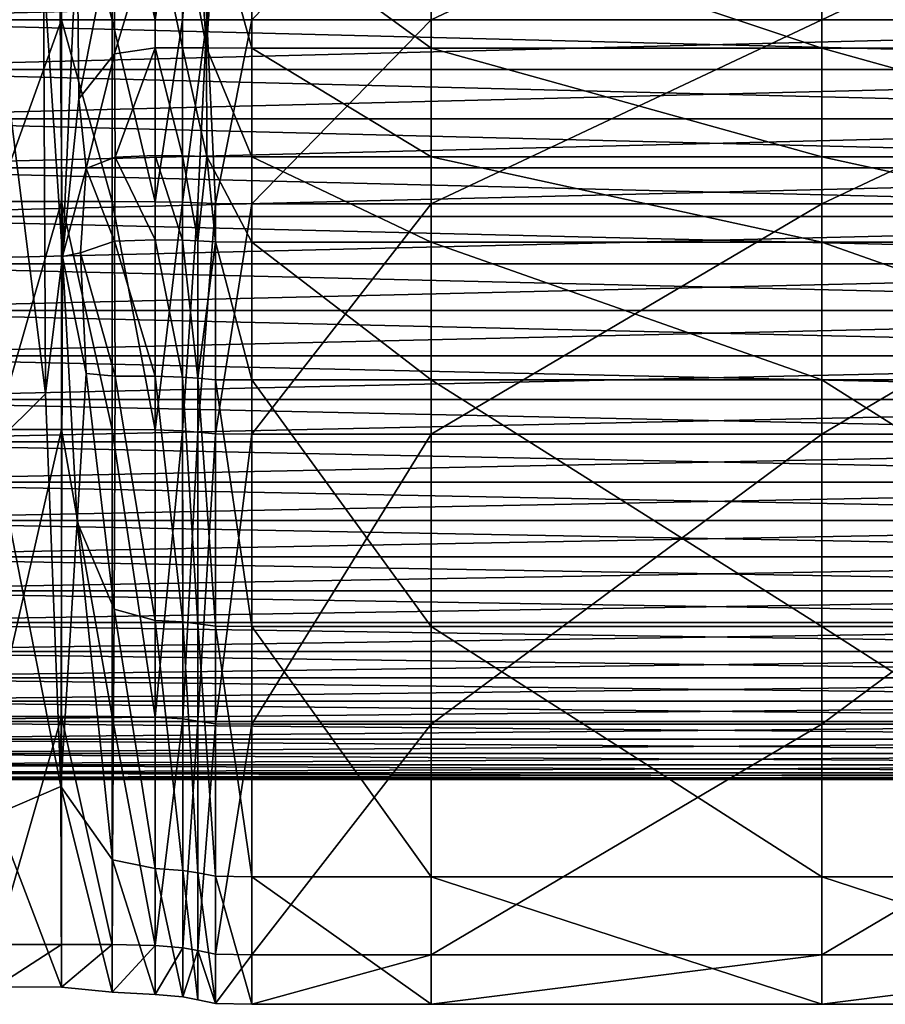
# Model space of a CAD drawing. Extents: x -0.025 to 0.037, y -0.12 to 0.025.
# Drawn here: x 0.026 to 0.031, y -0.007 to 0 of the extents above; entities that cross this region are included whole.
import ezdxf

# ---------------------------------------------------------------- set-up
doc = ezdxf.new("R2010")
doc.units = 0
doc.header["$MEASUREMENT"] = 0
doc.layers.get('0').update_dxf_attribs({"linetype": 'CONTINUOUS'})

msp = doc.modelspace()

# ---------------------------------------------------------------- linework, layer by layer
for points in [[(0.0258193, 0.0012401, 0.0267246), (0.0258193, 0, 0.0266431), (0.025372, 0.0000001, 0.0266431)], [(0.0258193, 0.0012401, 0.0267246), (0.025372, 0.0000001, 0.0266431), (0.025372, 0.0012401, 0.0267246)], [(0.0258193, 0.0012401, 0.0267246), (0.0261625, 0.0012402, 0.0267228), (0.0261625, 0, 0.0266414)], [(0.0258193, 0.0012401, 0.0267246), (0.0261625, 0, 0.0266414), (0.0258193, 0, 0.0266431)], [(0.0261625, 0.0012402, 0.0267228), (0.026455, 0.0012413, 0.0267107), (0.0264551, -0.0000001, 0.0266291)], [(0.0261625, 0.0012402, 0.0267228), (0.0264551, -0.0000001, 0.0266291), (0.0261625, 0, 0.0266414)], [(0.0264551, -0.0000001, 0.0266291), (0.026455, 0.0012413, 0.0267107), (0.0266417, 0.001244, 0.0266817)], [(0.0264551, -0.0000001, 0.0266291), (0.0266417, 0.001244, 0.0266817), (0.0266417, -0.0000003, 0.0265999)], [(0.0266417, -0.0000003, 0.0265999), (0.0266417, 0.001244, 0.0266817), (0.0267448, 0.0012473, 0.0266459)], [(0.0266417, -0.0000003, 0.0265999), (0.0267448, 0.0012473, 0.0266459), (0.026806, -0.0000007, 0.0265336)], [(0.026806, -0.0000007, 0.0265336), (0.0267448, 0.0012473, 0.0266459), (0.0268654, 0.0012519, 0.0265961)], [(0.026806, -0.0000007, 0.0265336), (0.0268654, 0.0012519, 0.0265961), (0.0271121, 0.0012527, 0.0265883)], [(0.026806, -0.0000007, 0.0265336), (0.0271121, 0.0012527, 0.0265883), (0.0271121, -0.0000009, 0.0265059)], [(0.0271121, -0.0000009, 0.0265059), (0.0271121, 0.0012527, 0.0265883), (0.0283321, 0.0012528, 0.0265872)], [(0.0271121, -0.0000009, 0.0265059), (0.0283321, 0.0012528, 0.0265872), (0.0283321, -0.0000009, 0.0265048)], [(0.0309866, 0.0012528, 0.0265872), (0.0309866, -0.0000009, 0.0265048), (0.0283321, -0.0000009, 0.0265048)], [(0.0309866, 0.0012528, 0.0265872), (0.0283321, -0.0000009, 0.0265048), (0.0283321, 0.0012528, 0.0265872)], [(0.0336411, 0.0012528, 0.0265872), (0.0336411, -0.0000009, 0.0265048), (0.0309866, -0.0000009, 0.0265048)], [(0.0336411, 0.0012528, 0.0265872), (0.0309866, -0.0000009, 0.0265048), (0.0309866, 0.0012528, 0.0265872)], [(0.0261757, 0.0006791, 0.0565704), (0.0259257, 0.000616, 0.0538652), (0.0259362, -0.0005381, 0.0537841)], [(0.0261757, 0.0006791, 0.0565704), (0.0259362, -0.0005381, 0.0537841), (0.0261777, -0.0002318, 0.056369)], [(0.0264547, 0.0006886, 0.0569734), (0.0261757, 0.0006791, 0.0565704), (0.0261777, -0.0002318, 0.056369)], [(0.0264547, 0.0006886, 0.0569734), (0.0261777, -0.0002318, 0.056369), (0.0264547, -0.0001902, 0.0567587)], [(0.0264547, 0.0006886, 0.0569734), (0.0266407, -0.0001908, 0.0567987), (0.0266405, 0.00069, 0.0570138)], [(0.0264547, 0.0006886, 0.0569734), (0.0264547, -0.0001902, 0.0567587), (0.0266407, -0.0001908, 0.0567987)], [(0.0266405, 0.00069, 0.0570138), (0.026805, -0.0001922, 0.0568912), (0.0267432, 0.0006917, 0.0570641)], [(0.0266405, 0.00069, 0.0570138), (0.0266407, -0.0001908, 0.0567987), (0.026805, -0.0001922, 0.0568912)], [(0.0267432, 0.0006917, 0.0570641), (0.026805, -0.0001922, 0.0568912), (0.026865, 0.0006942, 0.0571362)], [(0.026865, 0.0006942, 0.0571362), (0.026805, -0.0001922, 0.0568912), (0.0271121, -0.0001928, 0.056931)], [(0.026865, 0.0006942, 0.0571362), (0.0271121, -0.0001928, 0.056931), (0.0271121, 0.0006946, 0.0571478)], [(0.0271121, 0.0006946, 0.0571478), (0.0271121, -0.0001928, 0.056931), (0.0283321, -0.0001929, 0.0569326)], [(0.0271121, 0.0006946, 0.0571478), (0.0283321, -0.0001929, 0.0569326), (0.0283321, 0.0006946, 0.0571494)], [(0.0283321, 0.0006946, 0.0571494), (0.0283321, -0.0001929, 0.0569326), (0.0309866, -0.0001929, 0.0569326)], [(0.0283321, 0.0006946, 0.0571494), (0.0309866, -0.0001929, 0.0569326), (0.0309866, 0.0006946, 0.0571494)], [(0.0309866, 0.0006946, 0.0571494), (0.0309866, -0.0001929, 0.0569326), (0.0336411, -0.0001929, 0.0569326)], [(0.0309866, 0.0006946, 0.0571494), (0.0336411, -0.0001929, 0.0569326), (0.0336411, 0.0006946, 0.0571494)], [(0.0259257, 0.000616, 0.0538652), (0.0258051, 0.0004742, 0.0477011), (0.0258257, -0.0016106, 0.0472364)], [(0.0259257, 0.000616, 0.0538652), (0.0258257, -0.0016106, 0.0472364), (0.0259362, -0.0005381, 0.0537841)], [(0.0256967, 0.0003391, 0.0415821), (0.0258257, -0.0016106, 0.0472364), (0.0258051, 0.0004742, 0.0477011)], [(0.0369324, 0, 0.0381207), (0.0369324, 0.000338, 0.0381096), (0.0236038, 0.000338, 0.0381096)], [(0.0369324, 0, 0.0381207), (0.0236038, 0.000338, 0.0381096), (0.0236038, 0, 0.0381207)], [(0.0369324, 0.000338, 0.0277968), (0.0369324, 0, 0.0277857), (0.0236038, 0, 0.0277857)], [(0.0369324, 0.000338, 0.0277968), (0.0236038, 0, 0.0277857), (0.0236038, 0.000338, 0.0277968)], [(0.025709, -0.0025435, 0.0406858), (0.0256967, 0.0003391, 0.0415821), (0.0253566, 0.0002809, 0.0389109)], [(0.0256967, 0.0003391, 0.0415821), (0.025709, -0.0025435, 0.0406858), (0.0258257, -0.0016106, 0.0472364)], [(0.025709, -0.0025435, 0.0406858), (0.0253566, 0.0002809, 0.0389109), (0.0253591, -0.0028912, 0.0381494)], [(0.0258193, 0, 0.0266431), (0.025372, -0.0012368, 0.0267241), (0.025372, 0.0000001, 0.0266431)], [(0.0258193, 0, 0.0266431), (0.0258193, -0.0012368, 0.0267241), (0.025372, -0.0012368, 0.0267241)], [(0.0258193, 0, 0.0266431), (0.0261625, 0, 0.0266414), (0.0261625, -0.001237, 0.0267223)], [(0.0258193, 0, 0.0266431), (0.0261625, -0.001237, 0.0267223), (0.0258193, -0.0012368, 0.0267241)], [(0.0369324, -0.000338, 0.0381096), (0.0369324, 0, 0.0381207), (0.0236038, 0, 0.0381207)], [(0.0369324, -0.000338, 0.0381096), (0.0236038, 0, 0.0381207), (0.0236038, -0.000338, 0.0381096)], [(0.0369324, 0, 0.0277857), (0.0369324, -0.000338, 0.0277968), (0.0236038, -0.000338, 0.0277968)], [(0.0369324, 0, 0.0277857), (0.0236038, -0.000338, 0.0277968), (0.0236038, 0, 0.0277857)], [(0.0261625, 0, 0.0266414), (0.0264551, -0.0000001, 0.0266291), (0.0264551, -0.0012383, 0.0267101)], [(0.0261625, 0, 0.0266414), (0.0264551, -0.0012383, 0.0267101), (0.0261625, -0.001237, 0.0267223)], [(0.0264551, -0.0012383, 0.0267101), (0.0264551, -0.0000001, 0.0266291), (0.0266417, -0.0000003, 0.0265999)], [(0.0264551, -0.0012383, 0.0267101), (0.0266417, -0.0000003, 0.0265999), (0.0266418, -0.0012414, 0.026681)], [(0.0266418, -0.0012414, 0.026681), (0.0266417, -0.0000003, 0.0265999), (0.026806, -0.0000007, 0.0265336)], [(0.0266418, -0.0012414, 0.026681), (0.026806, -0.0000007, 0.0265336), (0.026745, -0.0012452, 0.0266453)], [(0.026745, -0.0012452, 0.0266453), (0.026806, -0.0000007, 0.0265336), (0.0268654, -0.0012504, 0.0265956)], [(0.0268654, -0.0012504, 0.0265956), (0.026806, -0.0000007, 0.0265336), (0.0271121, -0.0000009, 0.0265059)], [(0.0268654, -0.0012504, 0.0265956), (0.0271121, -0.0000009, 0.0265059), (0.0271121, -0.0012513, 0.0265877)], [(0.0271121, -0.0012513, 0.0265877), (0.0271121, -0.0000009, 0.0265059), (0.0283321, -0.0000009, 0.0265048)], [(0.0271121, -0.0012513, 0.0265877), (0.0283321, -0.0000009, 0.0265048), (0.0283321, -0.0012514, 0.0265866)], [(0.0309866, -0.0000009, 0.0265048), (0.0309866, -0.0012514, 0.0265866), (0.0283321, -0.0012514, 0.0265866)], [(0.0309866, -0.0000009, 0.0265048), (0.0283321, -0.0012514, 0.0265866), (0.0283321, -0.0000009, 0.0265048)], [(0.0336411, -0.0000009, 0.0265048), (0.0336411, -0.0012514, 0.0265866), (0.0309866, -0.0012514, 0.0265866)], [(0.0336411, -0.0000009, 0.0265048), (0.0309866, -0.0012514, 0.0265866), (0.0309866, -0.0000009, 0.0265048)], [(0.0264547, -0.0001902, 0.0567587), (0.0261777, -0.0002318, 0.056369), (0.0261837, -0.000935, 0.0549755)], [(0.0264547, -0.0001902, 0.0567587), (0.0261837, -0.000935, 0.0549755), (0.0264548, -0.0009231, 0.0552559)], [(0.0264547, -0.0001902, 0.0567587), (0.0264548, -0.0009231, 0.0552559), (0.026641, -0.0009254, 0.0552926)], [(0.0264547, -0.0001902, 0.0567587), (0.026641, -0.0009254, 0.0552926), (0.0266407, -0.0001908, 0.0567987)], [(0.0266407, -0.0001908, 0.0567987), (0.026641, -0.0009254, 0.0552926), (0.0268053, -0.0009307, 0.0553771)], [(0.0266407, -0.0001908, 0.0567987), (0.0268053, -0.0009307, 0.0553771), (0.026805, -0.0001922, 0.0568912)], [(0.026805, -0.0001922, 0.0568912), (0.0268053, -0.0009307, 0.0553771), (0.0271121, -0.000933, 0.0554133)], [(0.026805, -0.0001922, 0.0568912), (0.0271121, -0.000933, 0.0554133), (0.0271121, -0.0001928, 0.056931)], [(0.0271121, -0.0001928, 0.056931), (0.0271121, -0.000933, 0.0554133), (0.0283321, -0.0009331, 0.0554148)], [(0.0271121, -0.0001928, 0.056931), (0.0283321, -0.0009331, 0.0554148), (0.0283321, -0.0001929, 0.0569326)], [(0.0283321, -0.0001929, 0.0569326), (0.0283321, -0.0009331, 0.0554148), (0.0309866, -0.0009331, 0.0554148)], [(0.0283321, -0.0001929, 0.0569326), (0.0309866, -0.0009331, 0.0554148), (0.0309866, -0.0001929, 0.0569326)], [(0.0309866, -0.0001929, 0.0569326), (0.0309866, -0.0009331, 0.0554148), (0.0336411, -0.0009331, 0.0554148)], [(0.0309866, -0.0001929, 0.0569326), (0.0336411, -0.0009331, 0.0554148), (0.0336411, -0.0001929, 0.0569326)], [(0.0261777, -0.0002318, 0.056369), (0.0259362, -0.0005381, 0.0537841), (0.025987, -0.0010122, 0.0536305)], [(0.0261777, -0.0002318, 0.056369), (0.025987, -0.0010122, 0.0536305), (0.0261837, -0.000935, 0.0549755)], [(0.0369324, -0.0006745, 0.0380765), (0.0369324, -0.000338, 0.0381096), (0.0236038, -0.000338, 0.0381096)], [(0.0369324, -0.0006745, 0.0380765), (0.0236038, -0.000338, 0.0381096), (0.0236038, -0.0006745, 0.0380765)], [(0.0369324, -0.000338, 0.0277968), (0.0369324, -0.0006745, 0.0278299), (0.0236038, -0.0006745, 0.0278299)], [(0.0369324, -0.000338, 0.0277968), (0.0236038, -0.0006745, 0.0278299), (0.0236038, -0.000338, 0.0277968)], [(0.025987, -0.0010122, 0.0536305), (0.0259362, -0.0005381, 0.0537841), (0.0258257, -0.0016106, 0.0472364)], [(0.0369324, -0.0010081, 0.0380214), (0.0369324, -0.0006745, 0.0380765), (0.0236038, -0.0006745, 0.0380765)], [(0.0369324, -0.0010081, 0.0380214), (0.0236038, -0.0006745, 0.0380765), (0.0236038, -0.0010081, 0.0380214)], [(0.0369324, -0.0006745, 0.0278299), (0.0369324, -0.0010081, 0.027885), (0.0236038, -0.0010081, 0.027885)], [(0.0369324, -0.0006745, 0.0278299), (0.0236038, -0.0010081, 0.027885), (0.0236038, -0.0006745, 0.0278299)], [(0.0261797, -0.0015058, 0.0514293), (0.0261837, -0.000935, 0.0549755), (0.025987, -0.0010122, 0.0536305)], [(0.026455, -0.0014966, 0.0516059), (0.0261837, -0.000935, 0.0549755), (0.0261797, -0.0015058, 0.0514293)], [(0.026455, -0.0014966, 0.0516059), (0.0264548, -0.0009231, 0.0552559), (0.0261837, -0.000935, 0.0549755)], [(0.0264548, -0.0009231, 0.0552559), (0.026455, -0.0014966, 0.0516059), (0.0266414, -0.0015002, 0.0516344)], [(0.0264548, -0.0009231, 0.0552559), (0.0266414, -0.0015002, 0.0516344), (0.026641, -0.0009254, 0.0552926)], [(0.026641, -0.0009254, 0.0552926), (0.0266414, -0.0015002, 0.0516344), (0.0267445, -0.0015047, 0.0516697)], [(0.026641, -0.0009254, 0.0552926), (0.0267445, -0.0015047, 0.0516697), (0.0268053, -0.0009307, 0.0553771)], [(0.0268053, -0.0009307, 0.0553771), (0.0267445, -0.0015047, 0.0516697), (0.0268653, -0.001511, 0.0517196)], [(0.0268053, -0.0009307, 0.0553771), (0.0268653, -0.001511, 0.0517196), (0.0271121, -0.001512, 0.0517275)], [(0.0268053, -0.0009307, 0.0553771), (0.0271121, -0.001512, 0.0517275), (0.0271121, -0.000933, 0.0554133)], [(0.0271121, -0.000933, 0.0554133), (0.0271121, -0.001512, 0.0517275), (0.0283321, -0.0015122, 0.0517286)], [(0.0271121, -0.000933, 0.0554133), (0.0283321, -0.0015122, 0.0517286), (0.0283321, -0.0009331, 0.0554148)], [(0.0283321, -0.0009331, 0.0554148), (0.0283321, -0.0015122, 0.0517286), (0.0309866, -0.0015122, 0.0517286)], [(0.0283321, -0.0009331, 0.0554148), (0.0309866, -0.0015122, 0.0517286), (0.0309866, -0.0009331, 0.0554148)], [(0.0309866, -0.0009331, 0.0554148), (0.0309866, -0.0015122, 0.0517286), (0.0336411, -0.0015122, 0.0517286)], [(0.0309866, -0.0009331, 0.0554148), (0.0336411, -0.0015122, 0.0517286), (0.0336411, -0.0009331, 0.0554148)], [(0.0369324, -0.0013374, 0.0379446), (0.0369324, -0.0010081, 0.0380214), (0.0236038, -0.0010081, 0.0380214)], [(0.0369324, -0.0013374, 0.0379446), (0.0236038, -0.0010081, 0.0380214), (0.0236038, -0.0013374, 0.0379446)], [(0.0369324, -0.0010081, 0.027885), (0.0369324, -0.0013374, 0.0279618), (0.0236038, -0.0013374, 0.0279618)], [(0.0369324, -0.0010081, 0.027885), (0.0236038, -0.0013374, 0.0279618), (0.0236038, -0.0010081, 0.027885)], [(0.025987, -0.0010122, 0.0536305), (0.0258257, -0.0016106, 0.0472364), (0.0259467, -0.0015856, 0.0502997)], [(0.0261797, -0.0015058, 0.0514293), (0.025987, -0.0010122, 0.0536305), (0.0259467, -0.0015856, 0.0502997)], [(0.0258193, -0.0012368, 0.0267241), (0.0258193, -0.0027867, 0.0272905), (0.025372, -0.0027867, 0.0272905)], [(0.0258193, -0.0012368, 0.0267241), (0.025372, -0.0027867, 0.0272905), (0.025372, -0.0012368, 0.0267241)], [(0.0258193, -0.0012368, 0.0267241), (0.0261625, -0.001237, 0.0267223), (0.0261625, -0.0027871, 0.0272888)], [(0.0258193, -0.0012368, 0.0267241), (0.0261625, -0.0027871, 0.0272888), (0.0258193, -0.0027867, 0.0272905)], [(0.0261625, -0.001237, 0.0267223), (0.0264551, -0.0012383, 0.0267101), (0.0264551, -0.00279, 0.0272771)], [(0.0261625, -0.001237, 0.0267223), (0.0264551, -0.00279, 0.0272771), (0.0261625, -0.0027871, 0.0272888)], [(0.0264551, -0.00279, 0.0272771), (0.0264551, -0.0012383, 0.0267101), (0.0266418, -0.0012414, 0.026681)], [(0.0264551, -0.00279, 0.0272771), (0.0266418, -0.0012414, 0.026681), (0.0266419, -0.0027967, 0.0272493)], [(0.0266419, -0.0027967, 0.0272493), (0.0266418, -0.0012414, 0.026681), (0.026745, -0.0012452, 0.0266453)], [(0.0266419, -0.0027967, 0.0272493), (0.026745, -0.0012452, 0.0266453), (0.0267451, -0.0028049, 0.0272152)], [(0.0267451, -0.0028049, 0.0272152), (0.026745, -0.0012452, 0.0266453), (0.0268654, -0.0012504, 0.0265956)], [(0.0267451, -0.0028049, 0.0272152), (0.0268654, -0.0012504, 0.0265956), (0.0268655, -0.0028163, 0.0271678)], [(0.0268655, -0.0028163, 0.0271678), (0.0268654, -0.0012504, 0.0265956), (0.0271121, -0.0012513, 0.0265877)], [(0.0268655, -0.0028163, 0.0271678), (0.0271121, -0.0012513, 0.0265877), (0.0271121, -0.0028181, 0.0271604)], [(0.0271121, -0.0028181, 0.0271604), (0.0271121, -0.0012513, 0.0265877), (0.0283321, -0.0012514, 0.0265866)], [(0.0271121, -0.0028181, 0.0271604), (0.0283321, -0.0012514, 0.0265866), (0.0283321, -0.0028183, 0.0271593)], [(0.0309866, -0.0012514, 0.0265866), (0.0309866, -0.0028183, 0.0271593), (0.0283321, -0.0028183, 0.0271593)], [(0.0309866, -0.0012514, 0.0265866), (0.0283321, -0.0028183, 0.0271593), (0.0283321, -0.0012514, 0.0265866)], [(0.0336411, -0.0012514, 0.0265866), (0.0336411, -0.0028183, 0.0271593), (0.0309866, -0.0028183, 0.0271593)], [(0.0336411, -0.0012514, 0.0265866), (0.0309866, -0.0028183, 0.0271593), (0.0309866, -0.0012514, 0.0265866)], [(0.0369324, -0.001661, 0.0378464), (0.0369324, -0.0013374, 0.0379446), (0.0236038, -0.0013374, 0.0379446)], [(0.0369324, -0.001661, 0.0378464), (0.0236038, -0.0013374, 0.0379446), (0.0236038, -0.001661, 0.0378464)], [(0.0369324, -0.0013374, 0.0279618), (0.0369324, -0.001661, 0.0280599), (0.0236038, -0.001661, 0.0280599)], [(0.0369324, -0.0013374, 0.0279618), (0.0236038, -0.001661, 0.0280599), (0.0236038, -0.0013374, 0.0279618)], [(0.0261837, -0.0024251, 0.0466774), (0.0261797, -0.0015058, 0.0514293), (0.0259467, -0.0015856, 0.0502997)], [(0.0264551, -0.0024254, 0.0466677), (0.026455, -0.0014966, 0.0516059), (0.0261797, -0.0015058, 0.0514293)], [(0.0264551, -0.0024254, 0.0466677), (0.0261797, -0.0015058, 0.0514293), (0.0261837, -0.0024251, 0.0466774)], [(0.026455, -0.0014966, 0.0516059), (0.0264551, -0.0024254, 0.0466677), (0.0266419, -0.0024313, 0.046685)], [(0.026455, -0.0014966, 0.0516059), (0.0266419, -0.0024313, 0.046685), (0.0266414, -0.0015002, 0.0516344)], [(0.0266414, -0.0015002, 0.0516344), (0.0266419, -0.0024313, 0.046685), (0.0267451, -0.0024385, 0.0467063)], [(0.0266414, -0.0015002, 0.0516344), (0.0267451, -0.0024385, 0.0467063), (0.0267445, -0.0015047, 0.0516697)], [(0.0267445, -0.0015047, 0.0516697), (0.0267451, -0.0024385, 0.0467063), (0.0268653, -0.001511, 0.0517196)], [(0.0268653, -0.001511, 0.0517196), (0.0267451, -0.0024385, 0.0467063), (0.0268655, -0.0024484, 0.0467361)], [(0.0268653, -0.001511, 0.0517196), (0.0268655, -0.0024484, 0.0467361), (0.0271121, -0.00245, 0.0467408)], [(0.0268653, -0.001511, 0.0517196), (0.0271121, -0.00245, 0.0467408), (0.0271121, -0.001512, 0.0517275)], [(0.0271121, -0.001512, 0.0517275), (0.0271121, -0.00245, 0.0467408), (0.0283321, -0.0024502, 0.0467414)], [(0.0271121, -0.001512, 0.0517275), (0.0283321, -0.0024502, 0.0467414), (0.0283321, -0.0015122, 0.0517286)], [(0.0283321, -0.0015122, 0.0517286), (0.0283321, -0.0024502, 0.0467414), (0.0309866, -0.0024502, 0.0467414)], [(0.0283321, -0.0015122, 0.0517286), (0.0309866, -0.0024502, 0.0467414), (0.0309866, -0.0015122, 0.0517286)], [(0.0309866, -0.0015122, 0.0517286), (0.0309866, -0.0024502, 0.0467414), (0.0336411, -0.0024502, 0.0467414)], [(0.0309866, -0.0015122, 0.0517286), (0.0336411, -0.0024502, 0.0467414), (0.0336411, -0.0015122, 0.0517286)], [(0.025987, -0.0024064, 0.0467674), (0.0259467, -0.0015856, 0.0502997), (0.0258257, -0.0016106, 0.0472364)], [(0.0261837, -0.0024251, 0.0466774), (0.0259467, -0.0015856, 0.0502997), (0.025987, -0.0024064, 0.0467674)], [(0.0369324, -0.0019775, 0.0377273), (0.0369324, -0.001661, 0.0378464), (0.0236038, -0.001661, 0.0378464)], [(0.0369324, -0.0019775, 0.0377273), (0.0236038, -0.001661, 0.0378464), (0.0236038, -0.0019775, 0.0377273)], [(0.0369324, -0.001661, 0.0280599), (0.0369324, -0.0019775, 0.0281791), (0.0236038, -0.0019775, 0.0281791)], [(0.0369324, -0.001661, 0.0280599), (0.0236038, -0.0019775, 0.0281791), (0.0236038, -0.001661, 0.0280599)], [(0.0258148, -0.0052143, 0.0376226), (0.0258257, -0.0016106, 0.0472364), (0.025709, -0.0025435, 0.0406858)], [(0.0258148, -0.0052143, 0.0376226), (0.0259246, -0.0034141, 0.043132), (0.0258257, -0.0016106, 0.0472364)], [(0.025987, -0.0024064, 0.0467674), (0.0258257, -0.0016106, 0.0472364), (0.0259246, -0.0034141, 0.043132)], [(0.0369324, -0.0022855, 0.0375878), (0.0369324, -0.0019775, 0.0377273), (0.0236038, -0.0019775, 0.0377273)], [(0.0369324, -0.0022855, 0.0375878), (0.0236038, -0.0019775, 0.0377273), (0.0236038, -0.0022855, 0.0375878)], [(0.0369324, -0.0019775, 0.0281791), (0.0369324, -0.0022855, 0.0283186), (0.0236038, -0.0022855, 0.0283186)], [(0.0369324, -0.0019775, 0.0281791), (0.0236038, -0.0022855, 0.0283186), (0.0236038, -0.0019775, 0.0281791)], [(0.0369324, -0.0025837, 0.0374284), (0.0369324, -0.0022855, 0.0375878), (0.0236038, -0.0022855, 0.0375878)], [(0.0369324, -0.0025837, 0.0374284), (0.0236038, -0.0022855, 0.0375878), (0.0236038, -0.0025837, 0.0374284)], [(0.0369324, -0.0022855, 0.0283186), (0.0369324, -0.0025837, 0.028478), (0.0236038, -0.0025837, 0.028478)], [(0.0369324, -0.0022855, 0.0283186), (0.0236038, -0.0025837, 0.028478), (0.0236038, -0.0022855, 0.0283186)], [(0.0261754, -0.0040101, 0.0417745), (0.025987, -0.0024064, 0.0467674), (0.0259246, -0.0034141, 0.043132)], [(0.0261754, -0.0040101, 0.0417745), (0.0261837, -0.0024251, 0.0466774), (0.025987, -0.0024064, 0.0467674)], [(0.0264552, -0.0040862, 0.0416076), (0.0261837, -0.0024251, 0.0466774), (0.0261754, -0.0040101, 0.0417745)], [(0.0264552, -0.0040862, 0.0416076), (0.0264551, -0.0024254, 0.0466677), (0.0261837, -0.0024251, 0.0466774)], [(0.0264551, -0.0024254, 0.0466677), (0.0264552, -0.0040862, 0.0416076), (0.0266422, -0.004096, 0.0416132)], [(0.0264551, -0.0024254, 0.0466677), (0.0266422, -0.004096, 0.0416132), (0.0266419, -0.0024313, 0.046685)], [(0.0266419, -0.0024313, 0.046685), (0.0266422, -0.004096, 0.0416132), (0.0267455, -0.004108, 0.04162)], [(0.0266419, -0.0024313, 0.046685), (0.0267455, -0.004108, 0.04162), (0.0267451, -0.0024385, 0.0467063)], [(0.0267451, -0.0024385, 0.0467063), (0.0267455, -0.004108, 0.04162), (0.0268656, -0.0041244, 0.0416296)], [(0.0267451, -0.0024385, 0.0467063), (0.0268656, -0.0041244, 0.0416296), (0.0268655, -0.0024484, 0.0467361)], [(0.0268655, -0.0024484, 0.0467361), (0.0268656, -0.0041244, 0.0416296), (0.0271121, -0.004127, 0.0416311)], [(0.0268655, -0.0024484, 0.0467361), (0.0271121, -0.004127, 0.0416311), (0.0271121, -0.00245, 0.0467408)], [(0.0271121, -0.00245, 0.0467408), (0.0271121, -0.004127, 0.0416311), (0.0283321, -0.0041273, 0.0416313)], [(0.0271121, -0.00245, 0.0467408), (0.0283321, -0.0041273, 0.0416313), (0.0283321, -0.0024502, 0.0467414)], [(0.0283321, -0.0024502, 0.0467414), (0.0283321, -0.0041273, 0.0416313), (0.0309866, -0.0041273, 0.0416313)], [(0.0283321, -0.0024502, 0.0467414), (0.0309866, -0.0041273, 0.0416313), (0.0309866, -0.0024502, 0.0467414)], [(0.0309866, -0.0024502, 0.0467414), (0.0309866, -0.0041273, 0.0416313), (0.0336411, -0.0041273, 0.0416313)], [(0.0309866, -0.0024502, 0.0467414), (0.0336411, -0.0041273, 0.0416313), (0.0336411, -0.0024502, 0.0467414)], [(0.0258148, -0.0052143, 0.0376226), (0.025709, -0.0025435, 0.0406858), (0.0253591, -0.0028912, 0.0381494)], [(0.0369324, -0.0028709, 0.0372498), (0.0369324, -0.0025837, 0.0374284), (0.0236038, -0.0025837, 0.0374284)], [(0.0369324, -0.0028709, 0.0372498), (0.0236038, -0.0025837, 0.0374284), (0.0236038, -0.0028709, 0.0372498)], [(0.0369324, -0.0025837, 0.028478), (0.0369324, -0.0028709, 0.0286566), (0.0236038, -0.0028709, 0.0286566)], [(0.0369324, -0.0025837, 0.028478), (0.0236038, -0.0028709, 0.0286566), (0.0236038, -0.0025837, 0.028478)], [(0.0258193, -0.0027867, 0.0272905), (0.0258193, -0.0047393, 0.0287068), (0.025372, -0.0047392, 0.0287068)], [(0.0258193, -0.0027867, 0.0272905), (0.025372, -0.0047392, 0.0287068), (0.025372, -0.0027867, 0.0272905)], [(0.0258193, -0.0027867, 0.0272905), (0.0261625, -0.0027871, 0.0272888), (0.0261625, -0.00474, 0.0287053)], [(0.0258193, -0.0027867, 0.0272905), (0.0261625, -0.00474, 0.0287053), (0.0258193, -0.0047393, 0.0287068)], [(0.0261625, -0.0027871, 0.0272888), (0.0264551, -0.00279, 0.0272771), (0.0264552, -0.0047447, 0.028695)], [(0.0261625, -0.0027871, 0.0272888), (0.0264552, -0.0047447, 0.028695), (0.0261625, -0.00474, 0.0287053)], [(0.0264552, -0.0047447, 0.028695), (0.0264551, -0.00279, 0.0272771), (0.0266419, -0.0027967, 0.0272493)], [(0.0264552, -0.0047447, 0.028695), (0.0266419, -0.0027967, 0.0272493), (0.0266421, -0.004756, 0.0286705)], [(0.0266421, -0.004756, 0.0286705), (0.0266419, -0.0027967, 0.0272493), (0.0267451, -0.0028049, 0.0272152)], [(0.0266421, -0.004756, 0.0286705), (0.0267451, -0.0028049, 0.0272152), (0.0267453, -0.0047699, 0.0286403)], [(0.0267453, -0.0047699, 0.0286403), (0.0267451, -0.0028049, 0.0272152), (0.0268655, -0.0028163, 0.0271678)], [(0.0369324, -0.0031458, 0.0370528), (0.0369324, -0.0028709, 0.0372498), (0.0236038, -0.0028709, 0.0372498)], [(0.0369324, -0.0031458, 0.0370528), (0.0236038, -0.0028709, 0.0372498), (0.0236038, -0.0031458, 0.0370528)], [(0.0369324, -0.0028709, 0.0286566), (0.0369324, -0.0031458, 0.0288535), (0.0236038, -0.0031458, 0.0288535)], [(0.0369324, -0.0028709, 0.0286566), (0.0236038, -0.0031458, 0.0288535), (0.0236038, -0.0028709, 0.0286566)], [(0.0267453, -0.0047699, 0.0286403), (0.0268655, -0.0028163, 0.0271678), (0.0268655, -0.004789, 0.0285987)], [(0.0268655, -0.004789, 0.0285987), (0.0268655, -0.0028163, 0.0271678), (0.0271121, -0.0028181, 0.0271604)], [(0.0268655, -0.004789, 0.0285987), (0.0271121, -0.0028181, 0.0271604), (0.0271121, -0.004792, 0.0285921)], [(0.0271121, -0.004792, 0.0285921), (0.0271121, -0.0028181, 0.0271604), (0.0283321, -0.0028183, 0.0271593)], [(0.0271121, -0.004792, 0.0285921), (0.0283321, -0.0028183, 0.0271593), (0.0283321, -0.0047924, 0.0285912)], [(0.0309866, -0.0028183, 0.0271593), (0.0309866, -0.0047924, 0.0285912), (0.0283321, -0.0047924, 0.0285912)], [(0.0309866, -0.0028183, 0.0271593), (0.0283321, -0.0047924, 0.0285912), (0.0283321, -0.0028183, 0.0271593)], [(0.0336411, -0.0028183, 0.0271593), (0.0336411, -0.0047924, 0.0285912), (0.0309866, -0.0047924, 0.0285912)], [(0.0336411, -0.0028183, 0.0271593), (0.0309866, -0.0047924, 0.0285912), (0.0309866, -0.0028183, 0.0271593)], [(0.0258148, -0.0052143, 0.0376226), (0.0253591, -0.0028912, 0.0381494), (0.0253689, -0.0054068, 0.0361199)], [(0.0369324, -0.0034072, 0.0368383), (0.0369324, -0.0031458, 0.0370528), (0.0236038, -0.0031458, 0.0370528)], [(0.0369324, -0.0034072, 0.0368383), (0.0236038, -0.0031458, 0.0370528), (0.0236038, -0.0034072, 0.0368383)], [(0.0369324, -0.0031458, 0.0288535), (0.0369324, -0.0034072, 0.0290681), (0.0236038, -0.0034072, 0.0290681)], [(0.0369324, -0.0031458, 0.0288535), (0.0236038, -0.0034072, 0.0290681), (0.0236038, -0.0031458, 0.0288535)], [(0.0369324, -0.003654, 0.0366072), (0.0369324, -0.0034072, 0.0368383), (0.0236038, -0.0034072, 0.0368383)], [(0.0369324, -0.003654, 0.0366072), (0.0236038, -0.0034072, 0.0368383), (0.0236038, -0.003654, 0.0366072)], [(0.0369324, -0.0034072, 0.0290681), (0.0369324, -0.003654, 0.0292992), (0.0236038, -0.003654, 0.0292992)], [(0.0369324, -0.0034072, 0.0290681), (0.0236038, -0.003654, 0.0292992), (0.0236038, -0.0034072, 0.0290681)], [(0.0261642, -0.0057136, 0.0371726), (0.0259246, -0.0034141, 0.043132), (0.0258148, -0.0052143, 0.0376226)], [(0.0261642, -0.0057136, 0.0371726), (0.0261754, -0.0040101, 0.0417745), (0.0259246, -0.0034141, 0.043132)], [(0.0369324, -0.0038851, 0.0363604), (0.0369324, -0.003654, 0.0366072), (0.0236038, -0.003654, 0.0366072)], [(0.0369324, -0.0038851, 0.0363604), (0.0236038, -0.003654, 0.0366072), (0.0236038, -0.0038851, 0.0363604)], [(0.0369324, -0.003654, 0.0292992), (0.0369324, -0.0038851, 0.029546), (0.0236038, -0.0038851, 0.029546)], [(0.0369324, -0.003654, 0.0292992), (0.0236038, -0.0038851, 0.029546), (0.0236038, -0.003654, 0.0292992)], [(0.0369324, -0.0040996, 0.036099), (0.0369324, -0.0038851, 0.0363604), (0.0236038, -0.0038851, 0.0363604)], [(0.0369324, -0.0040996, 0.036099), (0.0236038, -0.0038851, 0.0363604), (0.0236038, -0.0040996, 0.036099)], [(0.0369324, -0.0038851, 0.029546), (0.0369324, -0.0040996, 0.0298074), (0.0236038, -0.0040996, 0.0298074)], [(0.0369324, -0.0038851, 0.029546), (0.0236038, -0.0040996, 0.0298074), (0.0236038, -0.0038851, 0.029546)], [(0.0264553, -0.0057726, 0.0371052), (0.0261754, -0.0040101, 0.0417745), (0.0261642, -0.0057136, 0.0371726)], [(0.0264553, -0.0057726, 0.0371052), (0.0264552, -0.0040862, 0.0416076), (0.0261754, -0.0040101, 0.0417745)], [(0.0369324, -0.0042966, 0.0358241), (0.0369324, -0.0040996, 0.036099), (0.0236038, -0.0040996, 0.036099)], [(0.0369324, -0.0042966, 0.0358241), (0.0236038, -0.0040996, 0.036099), (0.0236038, -0.0042966, 0.0358241)], [(0.0369324, -0.0040996, 0.0298074), (0.0369324, -0.0042966, 0.0300823), (0.0236038, -0.0042966, 0.0300823)], [(0.0369324, -0.0040996, 0.0298074), (0.0236038, -0.0042966, 0.0300823), (0.0236038, -0.0040996, 0.0298074)], [(0.0264552, -0.0040862, 0.0416076), (0.0264553, -0.0057726, 0.0371052), (0.0266423, -0.0057863, 0.0371003)], [(0.0264552, -0.0040862, 0.0416076), (0.0266423, -0.0057863, 0.0371003), (0.0266422, -0.004096, 0.0416132)], [(0.0266422, -0.004096, 0.0416132), (0.0266423, -0.0057863, 0.0371003), (0.0267457, -0.0058032, 0.0370942)], [(0.0266422, -0.004096, 0.0416132), (0.0267457, -0.0058032, 0.0370942), (0.0267455, -0.004108, 0.04162)], [(0.0267455, -0.004108, 0.04162), (0.0267457, -0.0058032, 0.0370942), (0.0268656, -0.0058263, 0.037086)], [(0.0267455, -0.004108, 0.04162), (0.0268656, -0.0058263, 0.037086), (0.0268656, -0.0041244, 0.0416296)], [(0.0268656, -0.0041244, 0.0416296), (0.0268656, -0.0058263, 0.037086), (0.0271121, -0.0058299, 0.0370847)], [(0.0268656, -0.0041244, 0.0416296), (0.0271121, -0.0058299, 0.0370847), (0.0271121, -0.004127, 0.0416311)], [(0.0271121, -0.004127, 0.0416311), (0.0271121, -0.0058299, 0.0370847), (0.0283321, -0.0058304, 0.0370845)], [(0.0271121, -0.004127, 0.0416311), (0.0283321, -0.0058304, 0.0370845), (0.0283321, -0.0041273, 0.0416313)], [(0.0283321, -0.0041273, 0.0416313), (0.0283321, -0.0058304, 0.0370845), (0.0309866, -0.0058304, 0.0370845)], [(0.0283321, -0.0041273, 0.0416313), (0.0309866, -0.0058304, 0.0370845), (0.0309866, -0.0041273, 0.0416313)], [(0.0309866, -0.0041273, 0.0416313), (0.0309866, -0.0058304, 0.0370845), (0.0336411, -0.0058304, 0.0370845)], [(0.0309866, -0.0041273, 0.0416313), (0.0336411, -0.0058304, 0.0370845), (0.0336411, -0.0041273, 0.0416313)], [(0.0369324, -0.0044752, 0.0355369), (0.0369324, -0.0042966, 0.0358241), (0.0236038, -0.0042966, 0.0358241)], [(0.0369324, -0.0044752, 0.0355369), (0.0236038, -0.0042966, 0.0358241), (0.0236038, -0.0044752, 0.0355369)], [(0.0369324, -0.0042966, 0.0300823), (0.0369324, -0.0044752, 0.0303694), (0.0236038, -0.0044752, 0.0303694)], [(0.0369324, -0.0042966, 0.0300823), (0.0236038, -0.0044752, 0.0303694), (0.0236038, -0.0042966, 0.0300823)], [(0.0369324, -0.0046346, 0.0352387), (0.0369324, -0.0044752, 0.0355369), (0.0236038, -0.0044752, 0.0355369)], [(0.0369324, -0.0046346, 0.0352387), (0.0236038, -0.0044752, 0.0355369), (0.0236038, -0.0046346, 0.0352387)], [(0.0369324, -0.0044752, 0.0303694), (0.0369324, -0.0046346, 0.0306677), (0.0236038, -0.0046346, 0.0306677)], [(0.0369324, -0.0044752, 0.0303694), (0.0236038, -0.0046346, 0.0306677), (0.0236038, -0.0044752, 0.0303694)], [(0.0369324, -0.0047741, 0.0349307), (0.0369324, -0.0046346, 0.0352387), (0.0236038, -0.0046346, 0.0352387)], [(0.0369324, -0.0047741, 0.0349307), (0.0236038, -0.0046346, 0.0352387), (0.0236038, -0.0047741, 0.0349307)], [(0.0369324, -0.0046346, 0.0306677), (0.0369324, -0.0047741, 0.0309757), (0.0236038, -0.0047741, 0.0309757)], [(0.0369324, -0.0046346, 0.0306677), (0.0236038, -0.0047741, 0.0309757), (0.0236038, -0.0046346, 0.0306677)], [(0.0258193, -0.0047393, 0.0287068), (0.025372, -0.0062902, 0.0308528), (0.025372, -0.0047392, 0.0287068)], [(0.0258193, -0.0047393, 0.0287068), (0.0258193, -0.0062902, 0.0308528), (0.025372, -0.0062902, 0.0308528)], [(0.0258193, -0.0047393, 0.0287068), (0.0261625, -0.00474, 0.0287053), (0.0261625, -0.0062911, 0.0308517)], [(0.0258193, -0.0047393, 0.0287068), (0.0261625, -0.0062911, 0.0308517), (0.0258193, -0.0062902, 0.0308528)], [(0.0261625, -0.00474, 0.0287053), (0.0264552, -0.0047447, 0.028695), (0.0264552, -0.0062974, 0.0308434)], [(0.0261625, -0.00474, 0.0287053), (0.0264552, -0.0062974, 0.0308434), (0.0261625, -0.0062911, 0.0308517)], [(0.0264552, -0.0062974, 0.0308434), (0.0264552, -0.0047447, 0.028695), (0.0266421, -0.004756, 0.0286705)], [(0.0369324, -0.0048933, 0.0346142), (0.0369324, -0.0047741, 0.0349307), (0.0236038, -0.0047741, 0.0349307)], [(0.0369324, -0.0048933, 0.0346142), (0.0236038, -0.0047741, 0.0349307), (0.0236038, -0.0048933, 0.0346142)], [(0.0369324, -0.0047741, 0.0309757), (0.0369324, -0.0048933, 0.0312922), (0.0236038, -0.0048933, 0.0312922)], [(0.0369324, -0.0047741, 0.0309757), (0.0236038, -0.0048933, 0.0312922), (0.0236038, -0.0047741, 0.0309757)], [(0.0264552, -0.0062974, 0.0308434), (0.0266421, -0.004756, 0.0286705), (0.0266422, -0.0063124, 0.0308238)], [(0.0266422, -0.0063124, 0.0308238), (0.0266421, -0.004756, 0.0286705), (0.0267453, -0.0047699, 0.0286403)], [(0.0266422, -0.0063124, 0.0308238), (0.0267453, -0.0047699, 0.0286403), (0.0267455, -0.0063307, 0.0307998)], [(0.0267455, -0.0063307, 0.0307998), (0.0267453, -0.0047699, 0.0286403), (0.0268655, -0.004789, 0.0285987)], [(0.0267455, -0.0063307, 0.0307998), (0.0268655, -0.004789, 0.0285987), (0.0268656, -0.0063559, 0.0307668)], [(0.0268656, -0.0063559, 0.0307668), (0.0268655, -0.004789, 0.0285987), (0.0271121, -0.004792, 0.0285921)], [(0.0268656, -0.0063559, 0.0307668), (0.0271121, -0.004792, 0.0285921), (0.0271121, -0.0063598, 0.0307616)], [(0.0271121, -0.0063598, 0.0307616), (0.0271121, -0.004792, 0.0285921), (0.0283321, -0.0047924, 0.0285912)], [(0.0271121, -0.0063598, 0.0307616), (0.0283321, -0.0047924, 0.0285912), (0.0283321, -0.0063604, 0.0307609)], [(0.0309866, -0.0047924, 0.0285912), (0.0309866, -0.0063604, 0.0307609), (0.0283321, -0.0063604, 0.0307609)], [(0.0309866, -0.0047924, 0.0285912), (0.0283321, -0.0063604, 0.0307609), (0.0283321, -0.0047924, 0.0285912)], [(0.0336411, -0.0047924, 0.0285912), (0.0336411, -0.0063604, 0.0307609), (0.0309866, -0.0063604, 0.0307609)], [(0.0336411, -0.0047924, 0.0285912), (0.0309866, -0.0063604, 0.0307609), (0.0309866, -0.0047924, 0.0285912)], [(0.0369324, -0.0049914, 0.0342906), (0.0369324, -0.0048933, 0.0346142), (0.0236038, -0.0048933, 0.0346142)], [(0.0369324, -0.0049914, 0.0342906), (0.0236038, -0.0048933, 0.0346142), (0.0236038, -0.0049914, 0.0342906)], [(0.0369324, -0.0048933, 0.0312922), (0.0369324, -0.0049914, 0.0316157), (0.0236038, -0.0049914, 0.0316157)], [(0.0369324, -0.0048933, 0.0312922), (0.0236038, -0.0049914, 0.0316157), (0.0236038, -0.0048933, 0.0312922)], [(0.0369324, -0.0050682, 0.0339613), (0.0369324, -0.0049914, 0.0342906), (0.0236038, -0.0049914, 0.0342906)], [(0.0369324, -0.0050682, 0.0339613), (0.0236038, -0.0049914, 0.0342906), (0.0236038, -0.0050682, 0.0339613)], [(0.0369324, -0.0049914, 0.0316157), (0.0369324, -0.0050682, 0.0319451), (0.0236038, -0.0050682, 0.0319451)], [(0.0369324, -0.0049914, 0.0316157), (0.0236038, -0.0050682, 0.0319451), (0.0236038, -0.0049914, 0.0316157)], [(0.0369324, -0.0051233, 0.0336277), (0.0369324, -0.0050682, 0.0339613), (0.0236038, -0.0050682, 0.0339613)], [(0.0369324, -0.0051233, 0.0336277), (0.0236038, -0.0050682, 0.0339613), (0.0236038, -0.0051233, 0.0336277)], [(0.0369324, -0.0050682, 0.0319451), (0.0369324, -0.0051233, 0.0322787), (0.0236038, -0.0051233, 0.0322787)], [(0.0369324, -0.0050682, 0.0319451), (0.0236038, -0.0051233, 0.0322787), (0.0236038, -0.0050682, 0.0319451)], [(0.0369324, -0.0051233, 0.0322787), (0.0369324, -0.0051564, 0.0326152), (0.0236038, -0.0051564, 0.0326152)], [(0.0369324, -0.0051233, 0.0322787), (0.0236038, -0.0051564, 0.0326152), (0.0236038, -0.0051233, 0.0322787)], [(0.0369324, -0.0051564, 0.0332912), (0.0369324, -0.0051233, 0.0336277), (0.0236038, -0.0051233, 0.0336277)], [(0.0369324, -0.0051564, 0.0332912), (0.0236038, -0.0051233, 0.0336277), (0.0236038, -0.0051564, 0.0332912)], [(0.0369324, -0.0051564, 0.0326152), (0.0369324, -0.0051675, 0.0329532), (0.0236038, -0.0051675, 0.0329532)], [(0.0369324, -0.0051564, 0.0326152), (0.0236038, -0.0051675, 0.0329532), (0.0236038, -0.0051564, 0.0326152)], [(0.0369324, -0.0051675, 0.0329532), (0.0369324, -0.0051564, 0.0332912), (0.0236038, -0.0051564, 0.0332912)], [(0.0369324, -0.0051675, 0.0329532), (0.0236038, -0.0051564, 0.0332912), (0.0236038, -0.0051675, 0.0329532)], [(0.0258188, -0.0065795, 0.0335802), (0.0258148, -0.0052143, 0.0376226), (0.0253689, -0.0054068, 0.0361199)], [(0.0261624, -0.0066148, 0.033585), (0.0261642, -0.0057136, 0.0371726), (0.0258148, -0.0052143, 0.0376226)], [(0.0261624, -0.0066148, 0.033585), (0.0258148, -0.0052143, 0.0376226), (0.0258188, -0.0065795, 0.0335802)], [(0.0258188, -0.0065795, 0.0335802), (0.0253689, -0.0054068, 0.0361199), (0.0253718, -0.0065782, 0.0334634)], [(0.0264553, -0.0066306, 0.0335732), (0.0261642, -0.0057136, 0.0371726), (0.0261624, -0.0066148, 0.033585)], [(0.0264553, -0.0066306, 0.0335732), (0.0264553, -0.0057726, 0.0371052), (0.0261642, -0.0057136, 0.0371726)], [(0.0264553, -0.0057726, 0.0371052), (0.0264553, -0.0066306, 0.0335732), (0.0266423, -0.0066463, 0.03356)], [(0.0264553, -0.0057726, 0.0371052), (0.0266423, -0.0066463, 0.03356), (0.0266423, -0.0057863, 0.0371003)], [(0.0266423, -0.0057863, 0.0371003), (0.0266423, -0.0066463, 0.03356), (0.0267457, -0.0066656, 0.0335438)], [(0.0266423, -0.0057863, 0.0371003), (0.0267457, -0.0066656, 0.0335438), (0.0267457, -0.0058032, 0.0370942)], [(0.0267457, -0.0058032, 0.0370942), (0.0267457, -0.0066656, 0.0335438), (0.0268656, -0.0066921, 0.0335216)], [(0.0267457, -0.0058032, 0.0370942), (0.0268656, -0.0066921, 0.0335216), (0.0268656, -0.0058263, 0.037086)], [(0.0268656, -0.0058263, 0.037086), (0.0268656, -0.0066921, 0.0335216), (0.0271121, -0.0066962, 0.0335181)], [(0.0268656, -0.0058263, 0.037086), (0.0271121, -0.0066962, 0.0335181), (0.0271121, -0.0058299, 0.0370847)], [(0.0271121, -0.0058299, 0.0370847), (0.0271121, -0.0066962, 0.0335181), (0.0283321, -0.0066968, 0.0335176)], [(0.0271121, -0.0058299, 0.0370847), (0.0283321, -0.0066968, 0.0335176), (0.0283321, -0.0058304, 0.0370845)], [(0.0283321, -0.0058304, 0.0370845), (0.0283321, -0.0066968, 0.0335176), (0.0309866, -0.0066968, 0.0335176)], [(0.0283321, -0.0058304, 0.0370845), (0.0309866, -0.0066968, 0.0335176), (0.0309866, -0.0058304, 0.0370845)], [(0.0309866, -0.0058304, 0.0370845), (0.0309866, -0.0066968, 0.0335176), (0.0336411, -0.0066968, 0.0335176)], [(0.0309866, -0.0058304, 0.0370845), (0.0336411, -0.0066968, 0.0335176), (0.0336411, -0.0058304, 0.0370845)], [(0.0258193, -0.0062902, 0.0308528), (0.0258188, -0.0065795, 0.0335802), (0.0253718, -0.0065782, 0.0334634)], [(0.0258193, -0.0062902, 0.0308528), (0.0253718, -0.0065782, 0.0334634), (0.025372, -0.0062902, 0.0308528)], [(0.0261625, -0.0062911, 0.0308517), (0.0258188, -0.0065795, 0.0335802), (0.0258193, -0.0062902, 0.0308528)], [(0.0261625, -0.0062911, 0.0308517), (0.0261624, -0.0066148, 0.033585), (0.0258188, -0.0065795, 0.0335802)], [(0.0264552, -0.0062974, 0.0308434), (0.0261624, -0.0066148, 0.033585), (0.0261625, -0.0062911, 0.0308517)], [(0.0264552, -0.0062974, 0.0308434), (0.0264553, -0.0066306, 0.0335732), (0.0261624, -0.0066148, 0.033585)], [(0.0264553, -0.0066306, 0.0335732), (0.0264552, -0.0062974, 0.0308434), (0.0266422, -0.0063124, 0.0308238)], [(0.0264553, -0.0066306, 0.0335732), (0.0266422, -0.0063124, 0.0308238), (0.0266423, -0.0066463, 0.03356)], [(0.0266423, -0.0066463, 0.03356), (0.0266422, -0.0063124, 0.0308238), (0.0267455, -0.0063307, 0.0307998)], [(0.0266423, -0.0066463, 0.03356), (0.0267455, -0.0063307, 0.0307998), (0.0267457, -0.0066656, 0.0335438)], [(0.0267457, -0.0066656, 0.0335438), (0.0267455, -0.0063307, 0.0307998), (0.0268656, -0.0066921, 0.0335216)], [(0.0268656, -0.0066921, 0.0335216), (0.0267455, -0.0063307, 0.0307998), (0.0268656, -0.0063559, 0.0307668)], [(0.0268656, -0.0066921, 0.0335216), (0.0268656, -0.0063559, 0.0307668), (0.0271121, -0.0063598, 0.0307616)], [(0.0268656, -0.0066921, 0.0335216), (0.0271121, -0.0063598, 0.0307616), (0.0271121, -0.0066962, 0.0335181)], [(0.0271121, -0.0066962, 0.0335181), (0.0271121, -0.0063598, 0.0307616), (0.0283321, -0.0063604, 0.0307609)], [(0.0271121, -0.0066962, 0.0335181), (0.0283321, -0.0063604, 0.0307609), (0.0283321, -0.0066968, 0.0335176)], [(0.0283321, -0.0066968, 0.0335176), (0.0283321, -0.0063604, 0.0307609), (0.0309866, -0.0063604, 0.0307609)], [(0.0283321, -0.0066968, 0.0335176), (0.0309866, -0.0063604, 0.0307609), (0.0309866, -0.0066968, 0.0335176)], [(0.0309866, -0.0066968, 0.0335176), (0.0309866, -0.0063604, 0.0307609), (0.0336411, -0.0063604, 0.0307609)], [(0.0309866, -0.0066968, 0.0335176), (0.0336411, -0.0063604, 0.0307609), (0.0336411, -0.0066968, 0.0335176)]]:
    msp.add_3dface(points)

doc.saveas('drawing.dxf')
